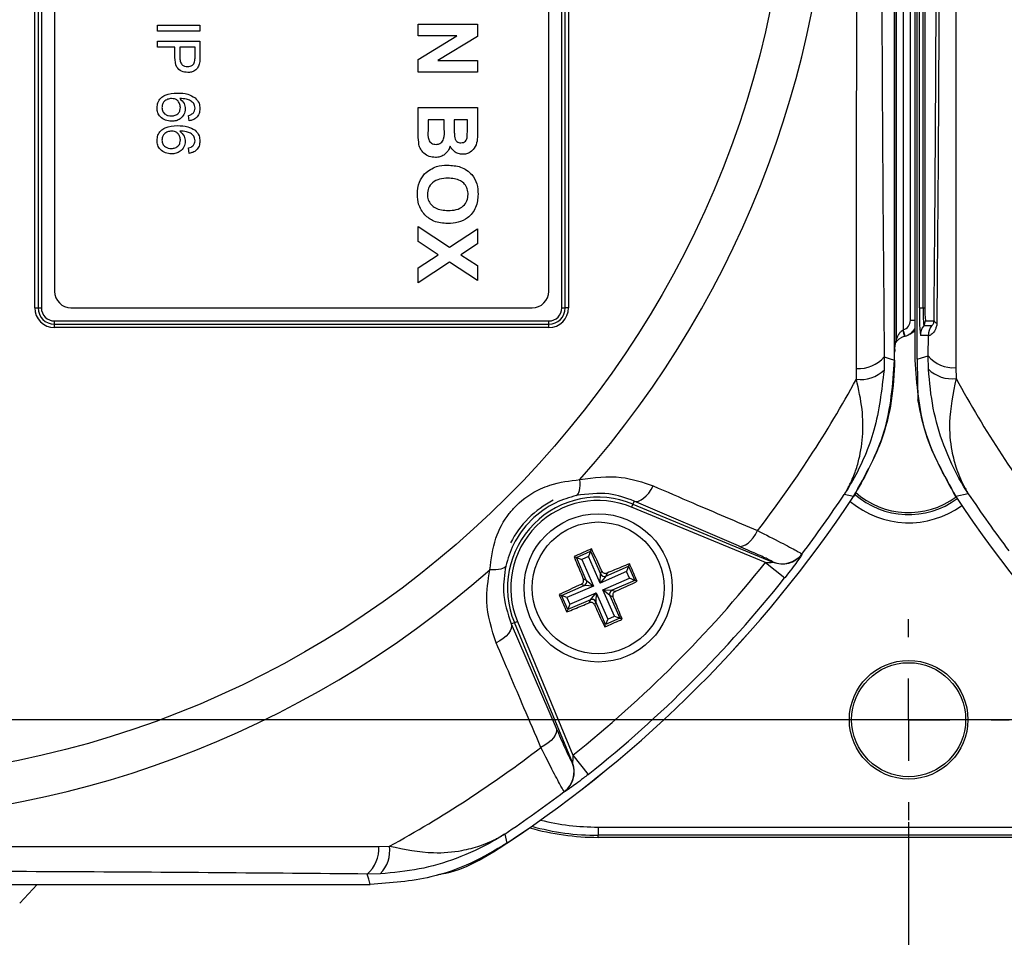
# Model space of a CAD drawing. Units: millimetres. Extents: x -5 to 599, y -5 to 425.
# Drawn here: x 296 to 326, y 270 to 298 of the extents above; entities that cross this region are included whole.
import ezdxf

# ---------------------------------------------------------------- set-up
doc = ezdxf.new("R2010")
doc.units = ezdxf.units.MM
doc.header["$PDSIZE"] = -1
doc.layers.add('DIMENSIONS', color=7, linetype='Continuous')
doc.styles.add('SLDTEXTSTYLE1', font='GOTHIC.TTF', dxfattribs={"width": 0.913})
doc.dimstyles.new('SLDDIMSTYLE0', dxfattribs={"dimtxt": 3.704167, "dimasz": 4.7625, "dimexe": 0, "dimexo": 0.0625, "dimgap": 0.926042, "dimtad": 1, "dimdec": 1, "dimlfac": 2, "dimrnd": 1e-09, "dimzin": 4, "dimdsep": 46, "dimtxsty": 'SLDTEXTSTYLE1', "dimsah": 1, "dimcen": 0.09, "dimadec": 0, "dimazin": 1, "dimtfac": 1, "dimtdec": 1, "dimtofl": 0, "dimtmove": 0, "dimatfit": 3, "dimfxl": 1, "dimfrac": 2, "dimtolj": 1, "dimtzin": 12, "dimarcsym": 0})
doc.dimstyles.new('SLDDIMSTYLE1', dxfattribs={"dimtxt": 3.704167, "dimasz": 4.7625, "dimexe": 0, "dimexo": 0.0625, "dimgap": 0.926042, "dimtad": 1, "dimdec": 1, "dimlfac": 2, "dimrnd": 1e-09, "dimzin": 12, "dimdsep": 46, "dimtxsty": 'SLDTEXTSTYLE1', "dimsah": 1, "dimcen": 0.09, "dimadec": 0, "dimazin": 3, "dimtfac": 1, "dimtdec": 1, "dimtofl": 0, "dimtmove": 0, "dimatfit": 3, "dimfxl": 1, "dimfrac": 2, "dimtolj": 1, "dimtzin": 12, "dimarcsym": 0})

# ---------------------------------------------------------------- blocks, each defined once
blk = doc.blocks.new('_D_3')
at = {"layer": 'Defpoints', "color": 0}
for p in [(322.643, 273.513), (260.727, 272.022), (322.643, 239.085)]:
    blk.add_point(p, dxfattribs=at)
at = {"layer": 'DIMENSIONS', "color": 0, "lineweight": -2}
for p, q in [((322.643, 273.451), (322.643, 239.085)), ((260.727, 271.959), (260.727, 239.085)), ((265.489, 239.085), (317.881, 239.085))]:
    blk.add_line(p, q, dxfattribs=at)
at = {"layer": 'DIMENSIONS', "color": 0}
for points in [[(265.489, 239.878), (265.489, 238.291), (260.727, 239.085)], [(317.881, 238.291), (317.881, 239.878), (322.643, 239.085)]]:
    blk.add_solid(points, dxfattribs=at)
at = {"layer": 'DIMENSIONS', "color": 0, "insert": (291.685, 244.811), "char_height": 3.70417, "attachment_point": 2, "style": 'SLDTEXTSTYLE1'}
blk.add_mtext('\\A1;123.8 [4.88]', dxfattribs=at)
blk = doc.blocks.new('_D_4')
at = {"layer": 'Defpoints', "color": 0}
for p in [(322.643, 273.513), (388.252, 273.513), (388.252, 239.085)]:
    blk.add_point(p, dxfattribs=at)
at = {"layer": 'DIMENSIONS', "color": 0, "lineweight": -2}
for p, q in [((322.643, 273.451), (322.643, 239.085)), ((388.252, 273.451), (388.252, 239.085)), ((327.406, 239.085), (383.489, 239.085))]:
    blk.add_line(p, q, dxfattribs=at)
at = {"layer": 'DIMENSIONS', "color": 0}
for points in [[(327.406, 239.878), (327.406, 238.291), (322.643, 239.085)], [(383.489, 238.291), (383.489, 239.878), (388.252, 239.085)]]:
    blk.add_solid(points, dxfattribs=at)
at = {"layer": 'DIMENSIONS', "color": 0, "insert": (355.448, 244.811), "char_height": 3.70417, "attachment_point": 2, "style": 'SLDTEXTSTYLE1'}
blk.add_mtext('\\A1;131.2 [5.17]', dxfattribs=at)
blk = doc.blocks.new('_D_6')
at = {"layer": 'Defpoints', "color": 0}
for p in [(385.202, 331.563), (247.436, 276.563), (385.202, 276.563)]:
    blk.add_point(p, dxfattribs=at)
at = {"layer": 'DIMENSIONS', "color": 0, "lineweight": -2}
for p, q in [((385.139, 331.563), (247.436, 331.563)), ((247.436, 326.801), (247.436, 281.326)), ((385.139, 276.563), (247.436, 276.563))]:
    blk.add_line(p, q, dxfattribs=at)
at = {"layer": 'DIMENSIONS', "color": 0}
for points in [[(248.23, 326.801), (246.642, 326.801), (247.436, 331.563)], [(246.642, 281.326), (248.23, 281.326), (247.436, 276.563)]]:
    blk.add_solid(points, dxfattribs=at)
at = {"layer": 'DIMENSIONS', "color": 0, "insert": (241.71, 304.579), "char_height": 3.70417, "attachment_point": 2, "rotation": 90, "style": 'SLDTEXTSTYLE1'}
blk.add_mtext('\\A1;110.0 [4.33]', dxfattribs=at)
blk = doc.blocks.new('SW_CENTERMARKSYMBOL_4')
at = {"layer": 'DIMENSIONS', "color": 0}
for p, q in [((0, 2.5), (0, 3.05)), ((0, 0), (0, 1.25)), ((-2.5, 0), (-3.05, 0)), ((0, 0), (-1.25, 0)), ((0, 0), (0, -1.25)), ((0, 0), (1.25, 0)), ((2.5, 0), (3.05, 0)), ((0, -2.5), (0, -3.05))]:
    blk.add_line(p, q, dxfattribs=at)

msp = doc.modelspace()

# ---------------------------------------------------------------- linework, layer by layer
at = {"color": 0, "linetype": 'Continuous', "lineweight": 25}
for p, q in [((322.218, 287.479), (322.218, 320.648)), ((322.218, 320.391), (322.218, 287.735)), ((322.827, 320.647), (322.827, 287.479)), ((322.905, 287.503), (322.905, 320.624)), ((322.279, 288.107), (322.279, 320.02)), ((322.479, 319.733), (322.479, 288.394)), ((322.697, 288.683), (322.697, 319.444)), ((296.118, 289.063), (296.118, 319.063)), ((296.218, 319.063), (296.218, 289.063)), ((296.318, 319.063), (296.318, 289.063)), ((312.118, 289.063), (312.118, 319.063)), ((312.218, 289.063), (312.218, 319.063)), ((312.318, 319.063), (312.318, 289.063)), ((322.972, 289.063), (322.972, 319.063)), ((323.082, 289.063), (323.082, 319.063)), ((323.137, 319.063), (323.137, 289.063)), ((296.718, 318.563), (296.718, 289.563)), ((311.718, 289.563), (311.718, 318.563)), ((307.755, 297.667), (309.552, 297.667)), ((307.755, 297.316), (307.755, 297.667)), ((309.552, 297.667), (309.552, 297.301)), ((299.847, 297.455), (299.847, 297.637)), ((299.847, 297.637), (301.131, 297.637)), ((301.131, 297.455), (299.847, 297.455)), ((301.131, 297.637), (301.131, 297.455)), ((299.847, 297.159), (301.131, 297.159)), ((299.847, 296.978), (299.847, 297.159)), ((301.131, 297.159), (301.131, 296.687)), ((307.755, 296.596), (308.927, 297.316)), ((308.927, 297.316), (307.755, 297.316)), ((309.552, 297.301), (308.352, 296.569)), ((300.373, 296.978), (299.847, 296.978)), ((300.373, 296.663), (300.373, 296.978)), ((300.983, 296.978), (300.522, 296.978)), ((300.522, 296.978), (300.522, 296.668)), ((300.983, 296.671), (300.983, 296.978)), ((307.755, 296.219), (307.755, 296.596)), ((308.352, 296.569), (309.552, 296.569)), ((309.552, 296.569), (309.552, 296.219)), ((309.552, 296.219), (307.755, 296.219)), ((307.755, 294.528), (307.755, 295.145)), ((307.755, 295.145), (309.552, 295.145)), ((309.552, 295.145), (309.552, 294.422)), ((300.802, 294.739), (300.785, 294.904)), ((308.058, 294.771), (308.058, 294.445)), ((308.548, 294.771), (308.058, 294.771)), ((308.548, 294.486), (308.548, 294.771)), ((308.852, 294.771), (308.852, 294.533)), ((309.249, 294.771), (308.852, 294.771)), ((309.249, 294.563), (309.249, 294.771)), ((300.802, 293.751), (300.785, 293.916)), ((307.755, 291.526), (308.707, 290.9)), ((307.755, 291.074), (307.755, 291.526)), ((308.707, 290.9), (309.552, 291.456)), ((309.552, 291.456), (309.552, 291.004)), ((308.362, 290.674), (307.755, 291.074)), ((309.552, 291.004), (309.051, 290.674)), ((307.755, 290.274), (308.362, 290.674)), ((309.051, 290.674), (309.552, 290.344)), ((308.707, 290.448), (307.755, 289.822)), ((307.755, 289.822), (307.755, 290.274)), ((309.552, 289.892), (308.707, 290.448)), ((309.552, 290.344), (309.552, 289.892)), ((296.118, 289.063), (296.218, 289.063)), ((296.218, 289.063), (296.318, 289.063)), ((297.218, 289.063), (311.218, 289.063)), ((312.118, 289.063), (312.218, 289.063)), ((312.318, 289.063), (312.218, 289.063)), ((322.972, 289.063), (323.082, 289.063)), ((323.082, 289.063), (323.137, 289.063)), ((296.718, 288.563), (296.718, 288.663)), ((296.718, 288.663), (311.718, 288.663)), ((296.718, 288.463), (296.718, 288.563)), ((296.718, 288.563), (311.718, 288.563)), ((311.718, 288.463), (296.718, 288.463)), ((311.718, 288.563), (311.718, 288.663)), ((311.718, 288.463), (311.718, 288.563)), ((322.827, 288.683), (322.697, 288.683)), ((323.341, 288.519), (323.101, 288.519)), ((323.151, 288.669), (323.414, 288.669)), ((322.475, 288.392), (322.479, 288.394)), ((322.533, 288.202), (322.479, 288.394)), ((322.522, 288.199), (322.537, 288.203)), ((322.675, 288.267), (322.827, 288.368)), ((323.241, 288.219), (323.001, 288.219)), ((323.235, 287.602), (323.241, 288.219)), ((321.903, 287.574), (321.895, 287.175)), ((322.218, 287.735), (322.218, 287.716)), ((322.218, 287.479), (322.218, 287.716)), ((323.243, 287.197), (323.235, 287.602)), ((321.056, 286.894), (321.065, 287.219)), ((324.074, 287.247), (324.083, 286.917)), ((320.969, 283.336), (320.689, 283.4)), ((324.453, 283.422), (324.076, 283.336)), ((314.272, 283.106), (314.233, 283.014)), ((314.311, 283.2), (314.272, 283.106)), ((314.272, 283.106), (318.519, 281.347)), ((317.475, 281.835), (314.311, 283.2)), ((318.294, 281.332), (314.233, 283.014)), ((312.56, 281.487), (312.99, 281.675)), ((312.99, 281.675), (312.926, 281.511)), ((313.019, 281.747), (312.99, 281.675)), ((312.99, 281.675), (313.29, 280.987)), ((319.402, 281.59), (319.404, 281.587)), ((312.487, 281.516), (312.56, 281.487)), ((312.859, 280.799), (312.56, 281.487)), ((312.56, 281.487), (312.724, 281.423)), ((312.926, 281.511), (312.724, 281.423)), ((312.724, 281.423), (313.073, 280.62)), ((313.275, 280.709), (312.926, 281.511)), ((314.171, 281.295), (314.142, 281.222)), ((318.294, 281.332), (318.88, 280.866)), ((318.519, 281.347), (318.518, 281.35)), ((314.078, 281.058), (313.275, 280.709)), ((313.275, 280.709), (313.29, 280.987)), ((313.29, 280.987), (313.326, 281.079)), ((313.454, 280.922), (314.142, 281.222)), ((313.49, 281.014), (313.454, 280.922)), ((314.142, 281.222), (314.078, 281.058)), ((314.166, 280.856), (314.078, 281.058)), ((314.142, 281.222), (314.33, 280.791)), ((312.107, 280.335), (312.795, 280.635)), ((312.795, 280.635), (312.703, 280.671)), ((312.767, 280.835), (312.859, 280.799)), ((313.073, 280.62), (312.795, 280.635)), ((312.859, 280.799), (313.073, 280.62)), ((313.454, 280.922), (313.275, 280.709)), ((313.364, 280.506), (314.166, 280.856)), ((314.33, 280.791), (313.642, 280.491)), ((314.33, 280.791), (314.166, 280.856)), ((314.402, 280.763), (314.33, 280.791)), ((312.034, 280.364), (312.107, 280.335)), ((312.295, 279.905), (312.107, 280.335)), ((312.271, 280.271), (312.107, 280.335)), ((313.073, 280.62), (312.271, 280.271)), ((312.359, 280.069), (313.161, 280.418)), ((312.983, 280.204), (313.161, 280.418)), ((313.161, 280.418), (313.146, 280.14)), ((313.161, 280.418), (313.511, 279.616)), ((313.577, 280.328), (313.364, 280.506)), ((313.364, 280.506), (313.642, 280.491)), ((313.713, 279.704), (313.364, 280.506)), ((313.642, 280.491), (313.734, 280.455)), ((312.271, 280.271), (312.359, 280.069)), ((312.983, 280.204), (312.295, 279.905)), ((312.359, 280.069), (312.295, 279.905)), ((312.946, 280.112), (312.983, 280.204)), ((313.146, 280.14), (313.11, 280.048)), ((313.446, 279.452), (313.146, 280.14)), ((313.669, 280.291), (313.577, 280.328)), ((313.577, 280.328), (313.877, 279.64)), ((312.266, 279.832), (312.295, 279.905)), ((310.581, 279.471), (310.675, 279.51)), ((310.581, 279.471), (311.946, 276.307)), ((310.675, 279.51), (310.768, 279.548)), ((312.435, 275.262), (310.675, 279.51)), ((310.768, 279.548), (312.449, 275.488)), ((313.418, 279.379), (313.446, 279.452)), ((313.877, 279.64), (313.446, 279.452)), ((313.511, 279.616), (313.446, 279.452)), ((313.511, 279.616), (313.713, 279.704)), ((313.713, 279.704), (313.877, 279.64)), ((313.95, 279.611), (313.877, 279.64)), ((312.431, 275.264), (312.435, 275.262)), ((312.449, 275.488), (312.916, 274.901)), ((312.195, 274.378), (312.191, 274.379)), ((313.218, 273.305), (332.068, 273.305)), ((313.218, 273.305), (313.218, 273.055)), ((310.382, 273.092), (310.446, 272.812)), ((332.068, 273.055), (313.218, 273.055)), ((313.218, 272.993), (313.218, 273.055)), ((332.068, 272.993), (313.218, 272.993)), ((306.563, 272.717), (306.888, 272.725)), ((306.607, 271.886), (306.207, 271.879)), ((273.134, 271.563), (306.303, 271.563)), ((273.134, 271.563), (306.302, 271.563)), ((295.661, 270.993), (296.192, 271.563))]:
    msp.add_line(p, q, dxfattribs=at)
at = {"color": 0, "linetype": 'Continuous', "lineweight": 25, "flags": 128}
for points in [[(322.256, 288.014), (322.256, 288.015), (322.262, 288.024), (322.286, 288.054), (322.353, 288.117), (322.43, 288.165), (322.43, 288.165), (322.43, 288.165)], [(321.903, 287.574), (322.056, 287.528), (322.218, 287.479)], [(322.905, 287.503), (323.036, 287.542), (323.235, 287.602)], [(312.556, 283.368), (312.587, 283.386), (312.613, 283.417), (312.635, 283.462), (312.652, 283.52), (312.664, 283.589), (312.67, 283.668), (312.67, 283.756), (312.665, 283.85)], [(314.311, 283.2), (314.375, 283.189), (314.446, 283.2), (314.522, 283.232), (314.6, 283.285), (314.679, 283.356), (314.754, 283.443), (314.825, 283.545), (314.889, 283.657)], [(317.475, 281.835), (317.54, 281.824), (317.612, 281.835), (317.689, 281.868), (317.768, 281.921), (317.847, 281.994), (317.924, 282.083), (317.995, 282.186), (318.059, 282.3)], [(310.414, 281.226), (310.396, 281.195), (310.365, 281.169), (310.319, 281.147), (310.262, 281.13), (310.193, 281.118), (310.114, 281.112), (310.026, 281.111), (309.932, 281.116)], [(310.581, 279.471), (310.592, 279.407), (310.582, 279.335), (310.55, 279.259), (310.497, 279.181), (310.426, 279.103), (310.338, 279.027), (310.237, 278.957), (310.125, 278.893)], [(311.946, 276.307), (311.957, 276.242), (311.946, 276.169), (311.914, 276.092), (311.86, 276.013), (311.788, 275.934), (311.699, 275.858), (311.596, 275.787), (311.482, 275.723)], [(306.303, 271.563), (306.254, 271.726), (306.207, 271.879)]]:
    msp.add_lwpolyline(points, dxfattribs=at)
at = {"color": 0, "linetype": 'Continuous', "lineweight": 25}
for centre, radius in [((289.718, 304.063), 29.33), ((313.218, 280.563), 2.25), ((313.218, 280.563), 2), ((322.643, 276.563), 1.8), ((322.643, 276.563), 1.73)]:
    msp.add_circle(centre, radius, dxfattribs=at)
for centre, radius, start, end in [((289.718, 304.063), 30.58, 318.6238, 41.3762), ((297.218, 289.563), 0.5, 180, 270), ((311.218, 289.563), 0.5, 270, 0), ((296.718, 289.063), 0.6, 180, 270), ((296.718, 289.063), 0.5, 180, 270), ((296.718, 289.063), 0.4, 180, 270), ((311.718, 289.063), 0.6, 270, 0), ((311.718, 289.063), 0.5, 270, 0), ((311.718, 289.063), 0.4, 270, 0), ((329.039, 288.853), 6.071, 178.0109, 185.9867), ((326.993, 288.928), 3.913, 178.0109, 185.9867), ((325.97, 288.965), 2.834, 178.0109, 185.9867), ((323.501, 288.219), 0.5, 143.1493, 180.0017), ((322.901, 288.669), 0.25, 323.1493, 0.0017), ((323.741, 288.219), 0.5, 143.1493, 180.0017), ((323.521, 288.718), 0.117, 204.243, 258.5689), ((322.08, 288.106), 0.199, 341.0552, 0.1219), ((319.398, 287.544), 3.192, 11.8379, 15.4142), ((321.129, 288.236), 1.018, 266.3953, 319.5025), ((322.174, 287.733), 0.0447, 355.6143, 2.7971), ((324.01, 288.263), 1.018, 220.4674, 273.6022), ((321.179, 287.921), 1.035, 263.1794, 313.8012), ((323.959, 287.944), 1.035, 226.2532, 276.8673), ((355.327, 304.063), 35.64, 208.7575, 217.4451), ((289.718, 304.063), 35.733, 322.4781, 331.2825), ((289.718, 304.063), 37.5, 303.5547, 326.4453), ((289.718, 304.063), 37.5, 303.5558, 326.4442), ((289.718, 304.063), 37.231, 322.8716, 326.2895), ((322.643, 285.28), 2.492, 228.6749, 306.2925), ((322.643, 285.28), 2.43, 228.2679, 306.36), ((355.327, 304.063), 37.5, 213.5547, 236.4453), ((355.327, 304.063), 37.5, 213.5558, 236.4442), ((355.327, 304.063), 37.138, 213.765, 217.053), ((313.218, 280.563), 2.753, 67.5, 202.5), ((313.218, 280.563), 2.989, 117.1892, 152.8108), ((313.218, 280.563), 2.653, 67.5, 202.5), ((322.643, 285.28), 2.741, 229.7283, 306.0709), ((318.804, 282.044), 0.75, 247.5541, 322.8373), ((318.806, 282.04), 0.75, 247.5541, 322.8347), ((289.718, 304.063), 36.514, 308.5015, 321.4985), ((289.718, 304.063), 30.58, 228.6238, 311.3762), ((313.405, 281.038), 0.126, 204.0456, 293.0293), ((312.744, 280.75), 0.126, 294.0456, 23.0293), ((289.718, 304.063), 37.263, 308.5015, 321.4985), ((313.693, 280.377), 0.126, 114.0456, 203.0293), ((313.032, 280.089), 0.126, 24.0456, 113.0293), ((289.718, 304.063), 35.733, 298.7175, 307.5219), ((311.738, 274.977), 0.75, 307.1627, 22.4459), ((311.742, 274.976), 0.75, 359.7299, 22.4541), ((311.741, 274.976), 0.75, 307.1684, 359.7301), ((289.718, 304.063), 37.231, 303.7105, 307.1284), ((313.218, 280.563), 7.259, 256.0798, 270), ((313.218, 280.563), 7.57, 254.067, 270), ((313.218, 280.563), 7.508, 254.4498, 270), ((305.546, 272.653), 1.018, 310.4975, 3.6047), ((305.86, 272.603), 1.035, 316.1988, 6.8206)]:
    msp.add_arc(centre, radius, start, end, dxfattribs=at)
for major_axis, ratio, end_param in [((0.25, 0.166), 0.999505, 5.69547), ((0.416, 0.277), 0.999901, 5.157569)]:
    msp.add_ellipse((322.397, 288.683), major_axis=major_axis, ratio=ratio, start_param=4.39908, end_param=end_param, dxfattribs=at)
for points, knots in [([(321.065, 287.219), (321.064, 288.405), (321.063, 290.777), (321.064, 294.401), (321.067, 298.073), (321.069, 302.027), (321.069, 305.986), (321.067, 309.926), (321.065, 313.609), (321.063, 317.277), (321.064, 319.697), (321.065, 320.908)], [0, 0, 0, 0, 0.107693, 0.215373, 0.324369, 0.433352, 0.56353, 0.671883, 0.780247, 0.890116, 1, 1, 1, 1]), ([(324.074, 320.88), (324.074, 319.694), (324.076, 317.323), (324.074, 313.699), (324.072, 310.028), (324.07, 306.079), (324.07, 302.127), (324.072, 298.198), (324.074, 294.525), (324.076, 290.868), (324.074, 288.454), (324.074, 287.247)], [0, 0, 0, 0, 0.107841, 0.215668, 0.324819, 0.433958, 0.564023, 0.672254, 0.780496, 0.890241, 1, 1, 1, 1]), ([(321.903, 320.553), (321.889, 319.043), (321.862, 316.024), (321.833, 311.373), (321.817, 306.636), (321.817, 302.237), (321.828, 298.25), (321.845, 294.668), (321.87, 291.103), (321.892, 288.751), (321.903, 287.574)], [0, 0, 0, 0, 0.139955, 0.279868, 0.423143, 0.566397, 0.674025, 0.781666, 0.890825, 1, 1, 1, 1]), ([(323.498, 319.524), (323.504, 318.876), (323.521, 316.927), (323.545, 313.64), (323.567, 309.187), (323.576, 304.216), (323.566, 298.778), (323.54, 293.552), (323.512, 290.197), (323.498, 288.602)], [0, 0, 0, 0, 0.06413, 0.192792, 0.32143, 0.494985, 0.669011, 0.84267, 1, 1, 1, 1]), ([(323.414, 288.669), (323.428, 290.258), (323.456, 293.599), (323.482, 298.802), (323.492, 304.214), (323.483, 309.163), (323.461, 313.596), (323.437, 316.87), (323.42, 318.811), (323.414, 319.457)], [0, 0, 0, 0, 0.157443, 0.331029, 0.504983, 0.678465, 0.807125, 0.935809, 1, 1, 1, 1]), ([(300.762, 296.204), (300.697, 296.211), (300.569, 296.225), (300.384, 296.389), (300.377, 296.559), (300.373, 296.663)], [0, 0, 0, 0, 0.280751, 0.559708, 1, 1, 1, 1]), ([(300.522, 296.668), (300.523, 296.629), (300.526, 296.551), (300.572, 296.445), (300.664, 296.392), (300.726, 296.387), (300.757, 296.385)], [0, 0, 0, 0, 0.281401, 0.559753, 0.779356, 1, 1, 1, 1]), ([(300.757, 296.385), (300.782, 296.387), (300.834, 296.39), (300.899, 296.422), (300.948, 296.467), (300.964, 296.505), (300.971, 296.523)], [0, 0, 0, 0, 0.280261, 0.560078, 0.78015, 1, 1, 1, 1]), ([(301.119, 296.497), (301.107, 296.45), (301.085, 296.358), (300.986, 296.262), (300.873, 296.212), (300.799, 296.207), (300.762, 296.204)], [0, 0, 0, 0, 0.280013, 0.55891, 0.779396, 1, 1, 1, 1]), ([(300.971, 296.523), (300.975, 296.551), (300.983, 296.6), (300.983, 296.65), (300.983, 296.671)], [0, 0, 0, 0, 0.559585, 1, 1, 1, 1]), ([(301.131, 296.687), (301.131, 296.652), (301.13, 296.588), (301.122, 296.525), (301.119, 296.497)], [0, 0, 0, 0, 0.560101, 1, 1, 1, 1]), ([(299.83, 295.128), (299.835, 295.183), (299.845, 295.291), (299.935, 295.431), (300.133, 295.566), (300.318, 295.574), (300.448, 295.579)], [0, 0, 0, 0, 0.186919, 0.373549, 0.560232, 1, 1, 1, 1]), ([(300.448, 295.579), (300.555, 295.577), (300.747, 295.574), (300.912, 295.48), (300.985, 295.439)], [0, 0, 0, 0, 0.561396, 1, 1, 1, 1]), ([(300.273, 295.414), (300.231, 295.409), (300.148, 295.4), (300.047, 295.333), (299.987, 295.24), (299.981, 295.174), (299.978, 295.141)], [0, 0, 0, 0, 0.280082, 0.55977, 0.779688, 1, 1, 1, 1]), ([(300.538, 295.147), (300.534, 295.187), (300.525, 295.266), (300.455, 295.356), (300.366, 295.407), (300.304, 295.412), (300.273, 295.414)], [0, 0, 0, 0, 0.2797398, 0.5593387, 0.7794116, 1, 1, 1, 1]), ([(300.945, 295.261), (300.913, 295.292), (300.851, 295.355), (300.699, 295.408), (300.586, 295.412), (300.517, 295.414)], [0, 0, 0, 0, 0.279359, 0.559176, 1, 1, 1, 1]), ([(300.517, 295.414), (300.57, 295.367), (300.666, 295.283), (300.68, 295.157), (300.686, 295.102)], [0, 0, 0, 0, 0.5586251, 1, 1, 1, 1]), ([(300.985, 295.439), (301.033, 295.386), (301.118, 295.291), (301.127, 295.165), (301.131, 295.11)], [0, 0, 0, 0, 0.55838, 1, 1, 1, 1]), ([(300.27, 294.723), (300.207, 294.729), (300.082, 294.742), (299.932, 294.841), (299.843, 294.981), (299.835, 295.079), (299.83, 295.128)], [0, 0, 0, 0, 0.28023, 0.559761, 0.779759, 1, 1, 1, 1]), ([(299.978, 295.141), (299.983, 295.101), (299.992, 295.02), (300.073, 294.934), (300.169, 294.892), (300.233, 294.889), (300.264, 294.887)], [0, 0, 0, 0, 0.279489, 0.558551, 0.778978, 1, 1, 1, 1]), ([(300.264, 294.887), (300.305, 294.89), (300.385, 294.896), (300.481, 294.961), (300.532, 295.053), (300.536, 295.116), (300.538, 295.147)], [0, 0, 0, 0, 0.280456, 0.559364, 0.779311, 1, 1, 1, 1]), ([(300.686, 295.102), (300.678, 295.043), (300.663, 294.925), (300.546, 294.799), (300.409, 294.732), (300.316, 294.726), (300.27, 294.723)], [0, 0, 0, 0, 0.2791407, 0.5588147, 0.7791703, 1, 1, 1, 1]), ([(301.131, 295.11), (301.127, 295.058), (301.118, 294.955), (301.034, 294.833), (300.921, 294.762), (300.841, 294.747), (300.802, 294.739)], [0, 0, 0, 0, 0.280049, 0.559187, 0.779374, 1, 1, 1, 1]), ([(300.917, 294.963), (300.938, 294.989), (300.976, 295.035), (300.981, 295.094), (300.983, 295.12)], [0, 0, 0, 0, 0.559004, 1, 1, 1, 1]), ([(300.983, 295.12), (300.981, 295.148), (300.977, 295.197), (300.954, 295.241), (300.945, 295.261)], [0, 0, 0, 0, 0.559717, 1, 1, 1, 1]), ([(300.785, 294.904), (300.812, 294.91), (300.859, 294.922), (300.899, 294.951), (300.917, 294.963)], [0, 0, 0, 0, 0.560488, 1, 1, 1, 1]), ([(299.83, 294.141), (299.835, 294.195), (299.845, 294.303), (299.935, 294.443), (300.133, 294.579), (300.318, 294.586), (300.448, 294.591)], [0, 0, 0, 0, 0.186919, 0.373549, 0.560232, 1, 1, 1, 1]), ([(300.273, 294.426), (300.231, 294.421), (300.148, 294.412), (300.047, 294.346), (299.987, 294.252), (299.981, 294.186), (299.978, 294.153)], [0, 0, 0, 0, 0.280082, 0.55977, 0.779688, 1, 1, 1, 1]), ([(300.538, 294.16), (300.534, 294.199), (300.525, 294.278), (300.455, 294.368), (300.366, 294.42), (300.304, 294.424), (300.273, 294.426)], [0, 0, 0, 0, 0.27974, 0.559339, 0.779412, 1, 1, 1, 1]), ([(300.448, 294.591), (300.555, 294.589), (300.747, 294.586), (300.912, 294.492), (300.985, 294.451)], [0, 0, 0, 0, 0.561396, 1, 1, 1, 1]), ([(300.945, 294.273), (300.913, 294.304), (300.851, 294.367), (300.699, 294.42), (300.586, 294.424), (300.517, 294.426)], [0, 0, 0, 0, 0.2793589, 0.5591759, 1, 1, 1, 1]), ([(300.517, 294.426), (300.57, 294.379), (300.666, 294.295), (300.68, 294.169), (300.686, 294.114)], [0, 0, 0, 0, 0.5586251, 1, 1, 1, 1]), ([(300.985, 294.451), (301.033, 294.398), (301.118, 294.304), (301.127, 294.178), (301.131, 294.122)], [0, 0, 0, 0, 0.55838, 1, 1, 1, 1]), ([(307.777, 294.018), (307.769, 294.113), (307.754, 294.283), (307.754, 294.453), (307.755, 294.528)], [0, 0, 0, 0, 0.559786, 1, 1, 1, 1]), ([(308.058, 294.445), (308.051, 294.349), (308.043, 294.229), (308.108, 294.102), (308.162, 294.056), (308.228, 294.028), (308.275, 294.025), (308.298, 294.024)], [0, 0, 0, 0, 0.50018, 0.624975, 0.74991, 0.874826, 1, 1, 1, 1]), ([(308.298, 294.024), (308.323, 294.026), (308.374, 294.028), (308.444, 294.062), (308.498, 294.116), (308.559, 294.256), (308.553, 294.384), (308.548, 294.486)], [0, 0, 0, 0, 0.125168, 0.250022, 0.374839, 0.499742, 1, 1, 1, 1]), ([(308.852, 294.533), (308.852, 294.483), (308.851, 294.395), (308.856, 294.306), (308.858, 294.268)], [0, 0, 0, 0, 0.560066, 1, 1, 1, 1]), ([(309.054, 294.071), (309.08, 294.073), (309.13, 294.077), (309.194, 294.122), (309.235, 294.187), (309.251, 294.338), (309.25, 294.463), (309.249, 294.563)], [0, 0, 0, 0, 0.124773, 0.249236, 0.373749, 0.498711, 1, 1, 1, 1]), ([(309.552, 294.422), (309.557, 294.258), (309.563, 294.013), (309.368, 293.798), (309.225, 293.73), (309.146, 293.724), (309.107, 293.721)], [0, 0, 0, 0, 0.499726, 0.748942, 0.874458, 1, 1, 1, 1]), ([(300.27, 293.735), (300.207, 293.741), (300.082, 293.754), (299.932, 293.853), (299.843, 293.993), (299.835, 294.091), (299.83, 294.141)], [0, 0, 0, 0, 0.28023, 0.559761, 0.779759, 1, 1, 1, 1]), ([(299.978, 294.153), (299.983, 294.113), (299.992, 294.032), (300.073, 293.946), (300.169, 293.905), (300.233, 293.901), (300.264, 293.899)], [0, 0, 0, 0, 0.279489, 0.558551, 0.778978, 1, 1, 1, 1]), ([(300.264, 293.899), (300.305, 293.902), (300.385, 293.908), (300.481, 293.973), (300.532, 294.065), (300.536, 294.128), (300.538, 294.16)], [0, 0, 0, 0, 0.280456, 0.559364, 0.779311, 1, 1, 1, 1]), ([(300.686, 294.114), (300.678, 294.055), (300.663, 293.937), (300.546, 293.812), (300.409, 293.744), (300.316, 293.738), (300.27, 293.735)], [0, 0, 0, 0, 0.279141, 0.558815, 0.77917, 1, 1, 1, 1]), ([(301.131, 294.122), (301.127, 294.07), (301.118, 293.968), (301.034, 293.845), (300.921, 293.774), (300.841, 293.759), (300.802, 293.751)], [0, 0, 0, 0, 0.280049, 0.559187, 0.779374, 1, 1, 1, 1]), ([(300.917, 293.975), (300.938, 294.001), (300.976, 294.047), (300.981, 294.107), (300.983, 294.133)], [0, 0, 0, 0, 0.559004, 1, 1, 1, 1]), ([(300.983, 294.133), (300.981, 294.16), (300.977, 294.21), (300.954, 294.254), (300.945, 294.273)], [0, 0, 0, 0, 0.559717, 1, 1, 1, 1]), ([(308.858, 294.268), (308.863, 294.239), (308.874, 294.182), (308.92, 294.114), (308.986, 294.076), (309.032, 294.072), (309.054, 294.071)], [0, 0, 0, 0, 0.280529, 0.55997, 0.779715, 1, 1, 1, 1]), ([(300.785, 293.916), (300.812, 293.922), (300.859, 293.934), (300.899, 293.963), (300.917, 293.975)], [0, 0, 0, 0, 0.560488, 1, 1, 1, 1]), ([(308.282, 293.627), (308.217, 293.633), (308.088, 293.643), (307.933, 293.744), (307.822, 293.871), (307.792, 293.969), (307.777, 294.018)], [0, 0, 0, 0, 0.280043, 0.559673, 0.779965, 1, 1, 1, 1]), ([(308.722, 293.971), (308.703, 293.918), (308.663, 293.812), (308.549, 293.698), (308.416, 293.636), (308.327, 293.63), (308.282, 293.627)], [0, 0, 0, 0, 0.280055, 0.559635, 0.77967, 1, 1, 1, 1]), ([(309.107, 293.721), (309.061, 293.725), (308.971, 293.733), (308.824, 293.812), (308.761, 293.911), (308.722, 293.971)], [0, 0, 0, 0, 0.280844, 0.561549, 1, 1, 1, 1]), ([(307.952, 293.132), (308.067, 293.219), (308.272, 293.376), (308.529, 293.388), (308.643, 293.394)], [0, 0, 0, 0, 0.558133, 1, 1, 1, 1]), ([(308.643, 293.394), (308.78, 293.385), (309.054, 293.368), (309.384, 293.145), (309.557, 292.829), (309.569, 292.614), (309.576, 292.507)], [0, 0, 0, 0, 0.28049, 0.559488, 0.779296, 1, 1, 1, 1]), ([(307.731, 292.505), (307.739, 292.635), (307.753, 292.866), (307.891, 293.051), (307.952, 293.132)], [0, 0, 0, 0, 0.560322, 1, 1, 1, 1]), ([(308.655, 292.997), (308.571, 292.993), (308.404, 292.986), (308.19, 292.879), (308.056, 292.701), (308.042, 292.57), (308.035, 292.504)], [0, 0, 0, 0, 0.281057, 0.560144, 0.780048, 1, 1, 1, 1]), ([(309.272, 292.504), (309.268, 292.56), (309.259, 292.672), (309.174, 292.821), (308.981, 292.977), (308.789, 292.989), (308.655, 292.997)], [0, 0, 0, 0, 0.187251, 0.374204, 0.561143, 1, 1, 1, 1]), ([(307.954, 291.881), (307.879, 291.986), (307.746, 292.175), (307.736, 292.404), (307.731, 292.505)], [0, 0, 0, 0, 0.5581785, 1, 1, 1, 1]), ([(308.035, 292.504), (308.04, 292.448), (308.049, 292.336), (308.14, 292.19), (308.334, 292.036), (308.526, 292.024), (308.661, 292.016)], [0, 0, 0, 0, 0.187135, 0.374063, 0.561071, 1, 1, 1, 1]), ([(309.576, 292.507), (309.563, 292.371), (309.538, 292.1), (309.293, 291.788), (308.973, 291.637), (308.76, 291.625), (308.653, 291.619)], [0, 0, 0, 0, 0.279945, 0.558987, 0.779105, 1, 1, 1, 1]), ([(308.661, 292.016), (308.744, 292.02), (308.909, 292.026), (309.125, 292.128), (309.254, 292.308), (309.266, 292.439), (309.272, 292.504)], [0, 0, 0, 0, 0.281169, 0.560121, 0.779838, 1, 1, 1, 1]), ([(308.653, 291.619), (308.507, 291.629), (308.245, 291.645), (308.043, 291.809), (307.954, 291.881)], [0, 0, 0, 0, 0.56025, 1, 1, 1, 1]), ([(323.498, 288.602), (323.498, 288.592), (323.496, 288.539), (323.482, 288.48), (323.445, 288.382), (323.373, 288.28), (323.274, 288.209), (323.253, 288.216), (323.241, 288.219)], [0, 0, 0, 0, 0.030541, 0.151647, 0.185346, 0.401668, 0.688429, 1, 1, 1, 1]), ([(323.341, 288.519), (323.345, 288.521), (323.354, 288.525), (323.38, 288.555), (323.402, 288.599), (323.413, 288.64), (323.414, 288.666), (323.414, 288.669)], [0, 0, 0, 0, 0.3376109, 0.6415642, 0.8532167, 0.9794595, 1, 1, 1, 1]), ([(322.218, 287.735), (322.218, 287.738), (322.219, 287.75), (322.219, 287.767), (322.221, 287.808), (322.229, 287.896), (322.248, 288.006), (322.267, 288.066), (322.279, 288.107)], [0, 0, 0, 0, 0.004259, 0.018376, 0.032408, 0.107025, 0.404859, 1, 1, 1, 1]), ([(322.279, 288.107), (322.279, 288.11), (322.281, 288.114), (322.289, 288.139), (322.309, 288.195), (322.351, 288.276), (322.409, 288.35), (322.456, 288.38), (322.475, 288.392)], [0, 0, 0, 0, 0.074702, 0.116457, 0.309292, 0.603357, 0.837414, 1, 1, 1, 1]), ([(322.522, 288.199), (322.494, 288.191), (322.459, 288.181), (322.435, 288.166), (322.431, 288.163)], [0, 0, 0, 0, 0.836029, 1, 1, 1, 1]), ([(322.22, 287.794), (322.22, 287.786), (322.219, 287.776), (322.219, 287.752), (322.218, 287.741), (322.218, 287.732), (322.218, 287.73)], [0, 0, 0, 0, 0.640011, 0.802574, 0.957078, 1, 1, 1, 1]), ([(322.905, 287.503), (322.905, 287.46), (322.905, 287.363), (322.906, 287.19), (322.91, 286.847), (322.917, 286.552), (322.922, 286.357), (322.925, 286.269)], [0, 0, 0, 0, 0.0475018, 0.109502, 0.226762, 0.6511302, 1, 1, 1, 1]), ([(322.218, 287.479), (322.197, 287.064), (322.155, 286.222), (321.79, 284.792), (321.275, 283.877), (320.969, 283.336)], [0, 0, 0, 0, 0.284084, 0.576406, 1, 1, 1, 1]), ([(320.969, 283.335), (321.33, 283.98), (322.052, 285.269), (322.163, 286.743), (322.218, 287.479)], [0, 0, 0, 0, 0.5, 1, 1, 1, 1]), ([(322.827, 287.479), (322.882, 286.743), (322.993, 285.269), (323.715, 283.98), (324.076, 283.335)], [0, 0, 0, 0, 0.5, 1, 1, 1, 1]), ([(321.895, 287.175), (321.823, 286.556), (321.684, 285.367), (321.161, 284.186), (320.804, 283.58), (320.72, 283.448), (320.697, 283.413), (320.691, 283.404), (320.689, 283.4)], [0, 0, 0, 0, 0.455989, 0.877268, 0.968131, 0.991685, 0.996858, 1, 1, 1, 1]), ([(324.453, 283.422), (324.451, 283.426), (324.446, 283.433), (324.427, 283.462), (324.358, 283.571), (324.079, 284.033), (323.696, 284.852), (323.354, 286.008), (323.28, 286.801), (323.243, 287.197)], [0, 0, 0, 0, 0.003138, 0.00686, 0.026281, 0.100997, 0.41789, 0.709063, 1, 1, 1, 1]), ([(324.083, 286.917), (323.992, 286.466), (323.838, 285.7), (323.922, 284.802), (324.065, 284.243), (324.196, 283.908), (324.287, 283.715), (324.348, 283.601), (324.387, 283.532), (324.412, 283.49), (324.427, 283.464), (324.438, 283.446), (324.446, 283.433), (324.451, 283.425), (324.453, 283.422)], [0, 0, 0, 0, 0.344069, 0.584833, 0.750735, 0.84746, 0.906048, 0.941996, 0.964157, 0.977844, 0.986302, 0.991531, 0.997107, 1, 1, 1, 1]), ([(320.689, 283.4), (320.691, 283.403), (320.697, 283.413), (320.707, 283.429), (320.721, 283.453), (320.741, 283.485), (320.772, 283.539), (320.82, 283.627), (320.894, 283.773), (321.003, 284.023), (321.154, 284.475), (321.264, 285.138), (321.26, 285.985), (321.125, 286.587), (321.056, 286.894)], [0, 0, 0, 0, 0.00289, 0.010662, 0.017247, 0.0279, 0.045143, 0.073083, 0.118486, 0.19283, 0.317191, 0.540215, 0.766101, 1, 1, 1, 1]), ([(324.076, 283.336), (323.709, 283.992), (323.189, 284.923), (322.985, 285.962), (322.925, 286.269)], [0, 0, 0, 0, 0.704441, 1, 1, 1, 1]), ([(312.665, 283.85), (313.09, 283.907), (313.872, 284.012), (314.57, 283.768), (314.889, 283.657)], [0, 0, 0, 0, 0.543757, 1, 1, 1, 1]), ([(309.932, 281.116), (309.971, 281.438), (310.043, 282.033), (310.399, 282.693), (310.855, 283.209), (311.286, 283.5), (311.952, 283.767), (312.358, 283.814), (312.665, 283.85)], [0, 0, 0, 0, 0.231414, 0.427667, 0.50348, 0.707494, 0.778667, 1, 1, 1, 1]), ([(314.889, 283.657), (315.291, 283.485), (316.348, 283.032), (317.404, 282.58), (318.059, 282.3)], [0, 0, 0, 0, 0.37993, 1, 1, 1, 1]), ([(312.556, 283.368), (312.346, 283.305), (311.85, 283.158), (311.154, 282.649), (310.632, 281.95), (310.48, 281.446), (310.414, 281.226)], [0, 0, 0, 0, 0.210907, 0.496336, 0.779007, 1, 1, 1, 1]), ([(314.311, 283.2), (314.061, 283.291), (313.518, 283.486), (312.893, 283.409), (312.556, 283.368)], [0, 0, 0, 0, 0.461361, 1, 1, 1, 1]), ([(318.059, 282.3), (318.305, 282.175), (318.8, 281.925), (319.288, 281.669), (319.364, 281.617), (319.402, 281.59)], [0, 0, 0, 0, 0.331805, 0.665473, 1, 1, 1, 1]), ([(318.518, 281.35), (318.489, 281.369), (318.431, 281.408), (318.051, 281.584), (317.667, 281.752), (317.475, 281.835)], [0, 0, 0, 0, 0.33346, 0.666892, 1, 1, 1, 1]), ([(313.019, 281.747), (312.859, 281.678), (312.681, 281.602), (312.505, 281.523), (312.487, 281.516)], [0, 0, 0, 0, 0.900902, 1, 1, 1, 1]), ([(313.326, 281.079), (313.307, 281.122), (313.204, 281.347), (313.102, 281.568), (313.019, 281.747)], [0, 0, 0, 0, 0.189609, 1, 1, 1, 1]), ([(319.404, 281.587), (319.403, 281.582), (319.4, 281.57), (319.343, 281.482), (319.223, 281.312), (319.061, 281.095), (318.938, 280.939), (318.88, 280.866)], [0, 0, 0, 0, 0.124348, 0.337133, 0.559376, 0.790742, 1, 1, 1, 1]), ([(310.414, 281.226), (310.376, 280.968), (310.285, 280.344), (310.472, 279.794), (310.581, 279.471)], [0, 0, 0, 0, 0.411736, 1, 1, 1, 1]), ([(312.487, 281.516), (312.519, 281.437), (312.611, 281.211), (312.706, 280.983), (312.767, 280.835)], [0, 0, 0, 0, 0.3509159, 1, 1, 1, 1]), ([(314.171, 281.295), (314.092, 281.262), (313.866, 281.171), (313.638, 281.076), (313.49, 281.014)], [0, 0, 0, 0, 0.350916, 1, 1, 1, 1]), ([(314.402, 280.763), (314.333, 280.923), (314.257, 281.101), (314.178, 281.277), (314.171, 281.295)], [0, 0, 0, 0, 0.900902, 1, 1, 1, 1]), ([(318.294, 281.332), (318.32, 281.332), (318.372, 281.332), (318.441, 281.335), (318.488, 281.339), (318.511, 281.342), (318.518, 281.344), (318.521, 281.346), (318.52, 281.346), (318.519, 281.347)], [0, 0, 0, 0, 0.293277, 0.574243, 0.782438, 0.852873, 0.926749, 0.948168, 1, 1, 1, 1]), ([(310.125, 278.893), (309.99, 279.305), (309.759, 280.013), (309.881, 280.792), (309.932, 281.116)], [0, 0, 0, 0, 0.5829631, 1, 1, 1, 1]), ([(313.326, 281.079), (313.333, 281.067), (313.347, 281.043), (313.382, 281.017), (313.422, 281.004), (313.46, 281.004), (313.482, 281.012), (313.49, 281.014)], [0, 0, 0, 0, 0.215234, 0.430531, 0.644338, 0.857376, 1, 1, 1, 1]), ([(312.703, 280.671), (312.66, 280.652), (312.435, 280.549), (312.214, 280.447), (312.034, 280.364)], [0, 0, 0, 0, 0.1896088, 1, 1, 1, 1]), ([(312.703, 280.671), (312.715, 280.678), (312.739, 280.692), (312.764, 280.727), (312.777, 280.767), (312.778, 280.805), (312.77, 280.827), (312.767, 280.835)], [0, 0, 0, 0, 0.215234, 0.430531, 0.644338, 0.857376, 1, 1, 1, 1]), ([(313.734, 280.455), (313.777, 280.475), (314.002, 280.577), (314.223, 280.68), (314.402, 280.763)], [0, 0, 0, 0, 0.189609, 1, 1, 1, 1]), ([(312.034, 280.364), (312.103, 280.204), (312.18, 280.026), (312.258, 279.85), (312.266, 279.832)], [0, 0, 0, 0, 0.900902, 1, 1, 1, 1]), ([(313.734, 280.455), (313.722, 280.448), (313.698, 280.434), (313.672, 280.4), (313.659, 280.359), (313.659, 280.322), (313.667, 280.3), (313.669, 280.291)], [0, 0, 0, 0, 0.215234, 0.430531, 0.644338, 0.857376, 1, 1, 1, 1]), ([(312.266, 279.832), (312.345, 279.864), (312.57, 279.956), (312.798, 280.051), (312.946, 280.112)], [0, 0, 0, 0, 0.350916, 1, 1, 1, 1]), ([(313.11, 280.048), (313.103, 280.06), (313.089, 280.084), (313.055, 280.109), (313.014, 280.122), (312.977, 280.123), (312.955, 280.115), (312.946, 280.112)], [0, 0, 0, 0, 0.2152342, 0.4305311, 0.6443382, 0.8573756, 1, 1, 1, 1]), ([(313.11, 280.048), (313.13, 280.005), (313.232, 279.78), (313.335, 279.559), (313.418, 279.379)], [0, 0, 0, 0, 0.189609, 1, 1, 1, 1]), ([(313.95, 279.611), (313.917, 279.69), (313.826, 279.915), (313.731, 280.143), (313.669, 280.291)], [0, 0, 0, 0, 0.350916, 1, 1, 1, 1]), ([(313.418, 279.379), (313.578, 279.448), (313.756, 279.525), (313.932, 279.603), (313.95, 279.611)], [0, 0, 0, 0, 0.900902, 1, 1, 1, 1]), ([(311.482, 275.723), (311.31, 276.124), (310.858, 277.18), (310.405, 278.237), (310.125, 278.893)], [0, 0, 0, 0, 0.37993, 1, 1, 1, 1]), ([(311.946, 276.307), (312.036, 276.102), (312.206, 275.712), (312.377, 275.345), (312.413, 275.291), (312.431, 275.264)], [0, 0, 0, 0, 0.356953, 0.678417, 1, 1, 1, 1]), ([(312.191, 274.379), (312.166, 274.415), (312.117, 274.487), (311.869, 274.958), (311.615, 275.459), (311.482, 275.723)], [0, 0, 0, 0, 0.322619, 0.644377, 1, 1, 1, 1]), ([(312.449, 275.488), (312.449, 275.47), (312.449, 275.428), (312.448, 275.365), (312.445, 275.314), (312.442, 275.285), (312.44, 275.271), (312.437, 275.262), (312.436, 275.261), (312.435, 275.262), (312.435, 275.262), (312.435, 275.262)], [0, 0, 0, 0, 0.194154, 0.476693, 0.699397, 0.785123, 0.862363, 0.919309, 0.976648, 0.98817, 1, 1, 1, 1]), ([(312.916, 274.901), (312.868, 274.863), (312.743, 274.765), (312.55, 274.618), (312.366, 274.485), (312.239, 274.398), (312.199, 274.377), (312.195, 274.378), (312.195, 274.378)], [0, 0, 0, 0, 0.1365569, 0.3551324, 0.5662022, 0.7730524, 0.9802276, 1, 1, 1, 1]), ([(310.382, 273.092), (310.378, 273.09), (310.371, 273.085), (310.342, 273.067), (310.233, 272.998), (309.771, 272.719), (308.951, 272.337), (307.796, 271.996), (307.003, 271.923), (306.607, 271.886)], [0, 0, 0, 0, 0.003138, 0.006851, 0.026254, 0.100926, 0.417786, 0.709011, 1, 1, 1, 1]), ([(306.888, 272.725), (307.338, 272.634), (308.104, 272.48), (309.002, 272.563), (309.561, 272.706), (309.897, 272.836), (310.089, 272.927), (310.203, 272.988), (310.272, 273.027), (310.314, 273.051), (310.34, 273.067), (310.358, 273.078), (310.371, 273.086), (310.379, 273.091), (310.382, 273.092)], [0, 0, 0, 0, 0.344135, 0.584943, 0.750812, 0.847516, 0.906089, 0.942025, 0.964177, 0.977857, 0.986311, 0.991537, 0.997108, 1, 1, 1, 1]), ([(272.874, 272.717), (274.06, 272.718), (276.432, 272.719), (280.056, 272.717), (283.728, 272.715), (287.682, 272.713), (291.641, 272.713), (295.581, 272.715), (299.264, 272.717), (302.932, 272.719), (305.352, 272.718), (306.563, 272.717)], [0, 0, 0, 0, 0.107693, 0.215373, 0.324369, 0.433352, 0.56353, 0.671883, 0.780247, 0.890116, 1, 1, 1, 1]), ([(310.446, 272.812), (310.088, 272.6), (309.364, 272.17), (307.97, 271.684), (306.923, 271.608), (306.303, 271.563)], [0, 0, 0, 0, 0.284084, 0.576406, 1, 1, 1, 1]), ([(308.355, 271.866), (308.392, 271.871), (309.152, 271.978), (309.816, 272.406), (310.446, 272.813)], [0, 0, 0, 0, 0.0490515, 1, 1, 1, 1]), ([(306.207, 271.879), (304.698, 271.892), (301.679, 271.92), (297.028, 271.949), (292.291, 271.964), (287.892, 271.965), (283.905, 271.954), (280.323, 271.936), (276.758, 271.911), (274.406, 271.89), (273.229, 271.879)], [0, 0, 0, 0, 0.139955, 0.279868, 0.423143, 0.566397, 0.674025, 0.781666, 0.890825, 1, 1, 1, 1])]:
    msp.add_open_spline(points, degree=3, knots=knots, dxfattribs=at)

# ---------------------------------------------------------------- block references
at = {"layer": 'DIMENSIONS', "color": 0}
msp.add_blockref('SW_CENTERMARKSYMBOL_4', (322.643, 276.563), dxfattribs=at)

# ---------------------------------------------------------------- dimensions: what is measured, and where the dimension line sits
for base, p1, p2, angle, dimstyle, picture, middle in [((247.436, 276.563), (385.202, 331.563), (385.202, 276.563), 90, 'SLDDIMSTYLE0', '_D_6', (247.436, 304.579)), ((322.643, 239.085), (260.727, 272.022), (322.643, 273.513), 0, 'SLDDIMSTYLE1', '_D_3', (291.685, 239.085)), ((388.252, 239.085), (322.643, 273.513), (388.252, 273.513), 0, 'SLDDIMSTYLE1', '_D_4', (355.448, 239.085))]:
    dim = msp.add_linear_dim(base=base, p1=p1, p2=p2, angle=angle, dimstyle=dimstyle, dxfattribs=at)
    dim.commit()
    dim.dimension.update_dxf_attribs({"geometry": picture, "text_midpoint": middle, "dimtype": 160})

doc.saveas('drawing.dxf')
